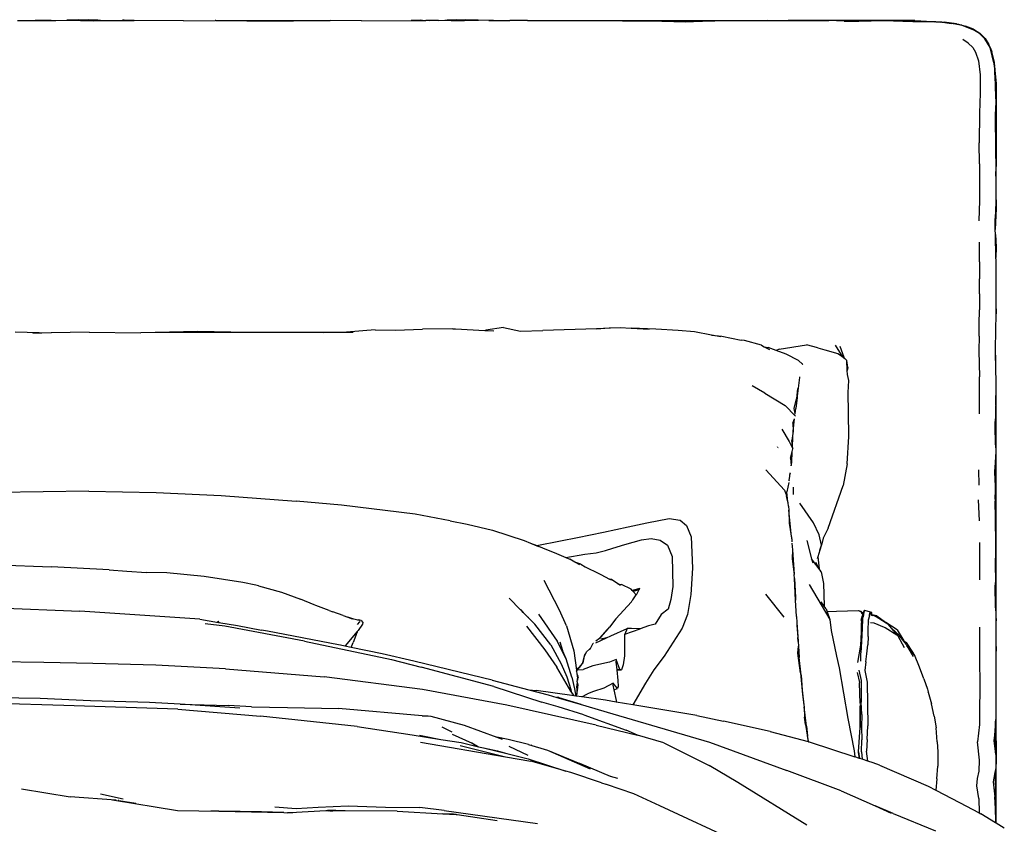
# Model space of a CAD drawing. Units: metres. Extents: x 4 to 14.9, y 7.6 to 10.7.
# Drawn here: x 10 to 10.6, y 8.2 to 8.7 of the extents above; entities that cross this region are included whole.
import ezdxf

# ---------------------------------------------------------------- set-up
doc = ezdxf.new("R2010")
doc.units = ezdxf.units.M
doc.layers.add('Edges', color=7, linetype='Continuous')

# ---------------------------------------------------------------- blocks, each defined once
blk = doc.blocks.new('Modern King Size Bed fr')
at = {"layer": 'Edges'}
for p, q in [((0.32312, 0.4446), (0.33465, 0.44459)), ((0.33465, 0.44459), (0.34832, 0.44468)), ((0.34526, 0.44459), (0.33465, 0.44459)), ((0.34526, 0.44459), (0.34832, 0.44468)), ((0.34832, 0.44468), (0.35512, 0.44489)), ((0.35512, 0.44489), (0.3557, 0.44488)), ((0.3634, 0.44516), (0.3557, 0.44488)), ((0.3557, 0.44488), (0.3728, 0.44456)), ((0.3634, 0.44516), (0.36968, 0.44522)), ((0.37567, 0.44481), (0.36968, 0.44522)), ((0.3728, 0.44456), (0.38142, 0.44468)), ((0.37567, 0.44481), (0.38142, 0.44468)), ((0.37738, 0.44469), (0.37567, 0.44481)), ((0.38142, 0.44468), (0.38705, 0.44476)), ((0.38705, 0.44476), (0.39196, 0.44499)), ((0.38705, 0.44476), (0.38968, 0.44479)), ((0.38968, 0.44479), (0.39944, 0.44473)), ((0.39297, 0.44498), (0.39196, 0.44499)), ((0.39944, 0.44473), (0.39297, 0.44498)), ((0.43183, 0.44453), (0.39944, 0.44473)), ((0.43183, 0.44453), (0.45243, 0.4446)), ((0.45301, 0.4446), (0.45243, 0.4446)), ((0.45301, 0.4446), (0.49009, 0.44469)), ((0.47315, 0.44452), (0.45301, 0.4446)), ((0.47315, 0.44452), (0.50369, 0.44454)), ((0.49009, 0.44469), (0.52696, 0.4446)), ((0.50369, 0.44454), (0.52696, 0.4446)), ((0.52696, 0.4446), (0.5277, 0.4446)), ((0.54829, 0.44453), (0.5277, 0.4446)), ((0.54829, 0.44453), (0.58065, 0.44473)), ((0.5871, 0.44498), (0.58065, 0.44473)), ((0.58065, 0.44473), (0.59038, 0.44479)), ((0.5871, 0.44498), (0.58811, 0.44499)), ((0.58811, 0.44499), (0.59301, 0.44476)), ((0.59301, 0.44476), (0.59038, 0.44479)), ((0.59863, 0.44468), (0.59301, 0.44476)), ((0.59863, 0.44468), (0.60437, 0.44481)), ((0.60721, 0.44456), (0.59863, 0.44468)), ((0.60437, 0.44481), (0.60266, 0.44469)), ((0.61034, 0.44522), (0.60437, 0.44481)), ((0.60721, 0.44456), (0.62428, 0.44488)), ((0.61034, 0.44522), (0.61661, 0.44516)), ((0.62428, 0.44488), (0.61661, 0.44516)), ((0.62428, 0.44488), (0.62486, 0.44489)), ((0.63164, 0.44468), (0.62486, 0.44489)), ((0.63164, 0.44468), (0.64527, 0.44459)), ((0.63469, 0.44459), (0.63164, 0.44468)), ((0.63469, 0.44459), (0.64527, 0.44459)), ((0.65678, 0.4446), (0.64527, 0.44459)), ((0.65678, 0.4446), (0.67403, 0.44471)), ((0.65678, 0.4446), (0.69098, 0.44459)), ((0.67403, 0.44471), (0.8274, 0.44476)), ((0.69098, 0.44459), (0.71892, 0.44454)), ((0.71892, 0.44454), (0.7403, 0.44438)), ((0.81394, 0.44466), (0.77932, 0.4445)), ((0.81394, 0.44466), (0.85397, 0.44463)), ((0.89002, 0.44466), (0.8274, 0.44476)), ((0.86412, 0.44434), (0.85397, 0.44463)), ((0.87371, 0.4443), (0.89002, 0.44466)), ((0.91028, 0.44467), (0.89002, 0.44466)), ((0.89002, 0.44466), (0.90233, 0.4442)), ((0.91028, 0.44467), (0.92952, 0.44369)), ((0.7403, 0.44438), (0.74464, 0.44428)), ((0.75802, 0.4444), (0.74464, 0.44428)), ((0.74464, 0.44428), (0.76054, 0.44393)), ((0.76127, 0.44413), (0.75536, 0.4442)), ((0.75802, 0.4444), (0.77726, 0.44444)), ((0.76054, 0.44393), (0.76553, 0.44408)), ((0.76127, 0.44413), (0.7613, 0.44413)), ((0.76553, 0.44408), (0.7613, 0.44413)), ((0.76553, 0.44408), (0.77726, 0.44444)), ((0.77726, 0.44444), (0.77932, 0.4445)), ((0.87371, 0.4443), (0.86412, 0.44434)), ((0.86412, 0.44434), (0.86919, 0.44419)), ((0.86919, 0.44419), (0.87371, 0.4443)), ((0.90233, 0.4442), (0.90841, 0.44424)), ((0.90233, 0.4442), (0.90892, 0.44395)), ((0.91665, 0.44407), (0.90841, 0.44424)), ((0.90892, 0.44395), (0.92301, 0.4438)), ((0.91665, 0.44407), (0.9177, 0.44411)), ((0.92398, 0.4439), (0.9177, 0.44411)), ((0.92701, 0.44368), (0.92301, 0.4438)), ((0.92398, 0.4439), (0.92701, 0.44368)), ((0.92792, 0.44365), (0.92701, 0.44368)), ((0.92792, 0.44365), (0.92843, 0.44357)), ((0.92843, 0.44357), (0.93103, 0.44338)), ((0.92843, 0.44357), (0.93398, 0.44272)), ((0.93754, 0.44248), (0.92952, 0.44369)), ((0.93784, 0.44233), (0.93103, 0.44338)), ((0.94109, 0.44154), (0.93398, 0.44272)), ((0.93754, 0.44248), (0.94109, 0.44154)), ((0.93905, 0.44203), (0.93782, 0.44231)), ((0.93784, 0.44233), (0.93905, 0.44203)), ((0.93905, 0.44203), (0.94109, 0.44154)), ((0.94109, 0.44154), (0.94833, 0.43887)), ((0.94109, 0.44154), (0.942, 0.44134)), ((0.942, 0.44134), (0.94344, 0.441)), ((0.94347, 0.44094), (0.94344, 0.441)), ((0.94665, 0.43968), (0.94347, 0.44094)), ((0.94859, 0.43899), (0.94347, 0.44094)), ((0.95266, 0.43618), (0.94833, 0.43887)), ((0.94857, 0.43888), (0.9491, 0.43855)), ((0.94859, 0.43899), (0.94862, 0.43892)), ((0.94862, 0.43892), (0.95289, 0.43635)), ((0.94528, 0.42993), (0.9416, 0.43226)), ((0.95607, 0.43274), (0.95266, 0.43618)), ((0.95304, 0.43619), (0.95289, 0.43635)), ((0.95626, 0.43298), (0.95304, 0.43619)), ((0.95947, 0.42707), (0.95607, 0.43274)), ((0.95626, 0.43298), (0.95859, 0.4291)), ((0.94528, 0.42993), (0.94813, 0.42708)), ((0.94813, 0.42708), (0.95007, 0.42387)), ((0.95859, 0.4291), (0.9587, 0.42894)), ((0.95859, 0.4291), (0.95873, 0.42896)), ((0.95873, 0.42896), (0.9588, 0.42891)), ((0.95914, 0.42789), (0.95873, 0.42896)), ((0.96062, 0.42435), (0.9588, 0.42891)), ((0.95914, 0.42789), (0.95947, 0.42707)), ((0.96062, 0.42435), (0.95947, 0.42707)), ((0.95947, 0.42707), (0.9606, 0.42433)), ((0.96207, 0.41694), (0.95947, 0.42707)), ((0.95007, 0.42387), (0.9519, 0.41831)), ((0.96189, 0.41923), (0.96062, 0.42435)), ((0.96198, 0.41855), (0.96189, 0.41923)), ((0.9519, 0.41831), (0.95309, 0.4091)), ((0.96198, 0.41855), (0.96229, 0.41725)), ((0.96251, 0.4145), (0.96198, 0.41855)), ((0.96207, 0.41694), (0.9626, 0.4109)), ((0.96229, 0.41725), (0.96251, 0.4145)), ((0.96262, 0.41371), (0.96251, 0.4145)), ((0.96262, 0.41371), (0.96272, 0.412)), ((0.95309, 0.4091), (0.95311, 0.39715)), ((0.96308, 0.40323), (0.9626, 0.4109)), ((0.96272, 0.412), (0.96341, 0.40342)), ((0.96309, 0.4056), (0.96272, 0.412)), ((0.96308, 0.40323), (0.96313, 0.4051)), ((0.96323, 0.39339), (0.96308, 0.40323)), ((0.96309, 0.4056), (0.96313, 0.4051)), ((0.96341, 0.40342), (0.96351, 0.3491)), ((0.95311, 0.39715), (0.95263, 0.38418)), ((0.96323, 0.39339), (0.9631, 0.38497)), ((0.95263, 0.38418), (0.95247, 0.36471)), ((0.96305, 0.38148), (0.96297, 0.37644)), ((0.96302, 0.37164), (0.96305, 0.38148)), ((0.96305, 0.38148), (0.9631, 0.38497)), ((0.9631, 0.38497), (0.96313, 0.377)), ((0.96297, 0.37644), (0.96302, 0.37164)), ((0.96313, 0.377), (0.96304, 0.36943)), ((0.96302, 0.37164), (0.96304, 0.36943)), ((0.96304, 0.36943), (0.96313, 0.35949)), ((0.95267, 0.35082), (0.95247, 0.36471)), ((0.96313, 0.35949), (0.96332, 0.34924)), ((0.95267, 0.35082), (0.95263, 0.32704)), ((0.96332, 0.34924), (0.9633, 0.34286)), ((0.9633, 0.34286), (0.96351, 0.3491)), ((0.9633, 0.34286), (0.96328, 0.33326)), ((0.96328, 0.33326), (0.96326, 0.3259)), ((0.96328, 0.33326), (0.96352, 0.32173)), ((0.95263, 0.32704), (0.95208, 0.31367)), ((0.96326, 0.3259), (0.96275, 0.31508)), ((0.96352, 0.32173), (0.96289, 0.30806)), ((0.96289, 0.30806), (0.96275, 0.31508)), ((0.96296, 0.30465), (0.96289, 0.30806)), ((0.96296, 0.30465), (0.96344, 0.2964)), ((0.96327, 0.28969), (0.96296, 0.30465)), ((0.95255, 0.28673), (0.95261, 0.29963)), ((0.96344, 0.2964), (0.96327, 0.28969)), ((0.95255, 0.28673), (0.95267, 0.27577)), ((0.96329, 0.28872), (0.96327, 0.28969)), ((0.96329, 0.28872), (0.96332, 0.25864)), ((0.95256, 0.26591), (0.95267, 0.27577)), ((0.95256, 0.26591), (0.95261, 0.25542)), ((0.96332, 0.25864), (0.96324, 0.25139)), ((0.96332, 0.25864), (0.96351, 0.25392)), ((0.95229, 0.24606), (0.95261, 0.25542)), ((0.96324, 0.25139), (0.96315, 0.24314)), ((0.96351, 0.25392), (0.96324, 0.25139)), ((0.95243, 0.23817), (0.95229, 0.24606)), ((0.32173, 0.24092), (0.3452, 0.24026)), ((0.3452, 0.24026), (0.33309, 0.24)), ((0.36997, 0.24077), (0.3452, 0.24026)), ((0.36997, 0.24077), (0.40396, 0.24041)), ((0.44107, 0.24119), (0.40396, 0.24041)), ((0.47349, 0.2405), (0.40396, 0.24041)), ((0.47349, 0.2405), (0.44107, 0.24119)), ((0.52363, 0.24057), (0.47349, 0.2405)), ((0.52363, 0.24057), (0.53839, 0.24076)), ((0.54286, 0.24059), (0.52363, 0.24057)), ((0.55715, 0.24227), (0.53839, 0.24076)), ((0.55715, 0.24227), (0.57042, 0.24218)), ((0.57042, 0.24218), (0.58811, 0.24275)), ((0.60799, 0.24307), (0.58811, 0.24275)), ((0.60799, 0.24307), (0.60981, 0.24295)), ((0.60981, 0.24295), (0.62901, 0.24195)), ((0.62901, 0.24195), (0.62957, 0.24202)), ((0.62901, 0.24195), (0.63487, 0.24165)), ((0.64109, 0.24379), (0.62957, 0.24202)), ((0.64109, 0.24379), (0.65227, 0.24138)), ((0.65227, 0.24138), (0.66682, 0.24197)), ((0.70202, 0.24305), (0.66682, 0.24197)), ((0.70202, 0.24305), (0.71021, 0.24364)), ((0.71119, 0.24333), (0.70202, 0.24305)), ((0.71021, 0.24364), (0.71754, 0.24396)), ((0.71754, 0.24396), (0.72466, 0.24351)), ((0.74087, 0.24282), (0.72466, 0.24351)), ((0.72466, 0.24351), (0.73644, 0.24277)), ((0.75544, 0.24184), (0.74087, 0.24282)), ((0.76621, 0.24091), (0.75544, 0.24184)), ((0.77715, 0.23888), (0.76621, 0.24091)), ((0.77715, 0.23888), (0.78401, 0.23829)), ((0.78343, 0.23772), (0.77715, 0.23888)), ((0.96315, 0.24314), (0.96274, 0.22845)), ((0.78401, 0.23829), (0.79675, 0.2356)), ((0.79882, 0.23527), (0.79675, 0.2356)), ((0.80988, 0.23225), (0.79882, 0.23527)), ((0.80988, 0.23225), (0.81177, 0.23121)), ((0.8215, 0.22957), (0.83945, 0.23243)), ((0.8468, 0.23054), (0.83945, 0.23243)), ((0.8623, 0.22593), (0.85838, 0.23228)), ((0.95243, 0.23817), (0.95207, 0.22861)), ((0.81177, 0.23121), (0.81436, 0.23079)), ((0.81177, 0.23121), (0.81509, 0.22939)), ((0.8195, 0.22881), (0.81436, 0.23079)), ((0.8215, 0.22957), (0.8195, 0.22881)), ((0.82601, 0.22631), (0.8195, 0.22881)), ((0.83409, 0.22221), (0.82601, 0.22631)), ((0.8468, 0.23054), (0.85139, 0.22932)), ((0.85139, 0.22932), (0.85997, 0.22688)), ((0.85997, 0.22688), (0.86158, 0.22569)), ((0.86131, 0.23161), (0.86377, 0.22435)), ((0.86158, 0.22569), (0.8623, 0.22593)), ((0.86158, 0.22569), (0.86456, 0.2235)), ((0.86377, 0.22435), (0.8623, 0.22593)), ((0.95207, 0.22861), (0.95263, 0.21165)), ((0.96274, 0.22845), (0.96275, 0.22841)), ((0.96275, 0.22841), (0.9631, 0.22367)), ((0.96275, 0.22841), (0.96314, 0.21573)), ((0.83409, 0.22221), (0.83675, 0.21992)), ((0.83693, 0.21997), (0.83675, 0.21992)), ((0.83675, 0.21992), (0.83689, 0.2198)), ((0.83689, 0.2198), (0.83693, 0.21997)), ((0.83689, 0.2198), (0.83702, 0.21968)), ((0.86456, 0.2235), (0.86377, 0.22435)), ((0.86578, 0.22228), (0.86456, 0.2235)), ((0.86634, 0.21763), (0.86578, 0.22228)), ((0.86611, 0.21566), (0.86578, 0.22228)), ((0.9631, 0.22367), (0.96314, 0.21573)), ((0.86634, 0.21763), (0.86611, 0.21566)), ((0.86624, 0.21311), (0.86611, 0.21566)), ((0.86719, 0.20909), (0.86624, 0.21311)), ((0.96314, 0.21573), (0.96333, 0.20938)), ((0.83479, 0.21125), (0.83329, 0.19893)), ((0.83483, 0.21161), (0.8348, 0.21155)), ((0.8348, 0.21155), (0.8348, 0.21134)), ((0.8666, 0.20129), (0.86719, 0.20909)), ((0.95254, 0.18734), (0.95263, 0.21165)), ((0.96333, 0.20938), (0.96324, 0.19934)), ((0.81224, 0.201), (0.80378, 0.2057)), ((0.81224, 0.201), (0.82545, 0.19287)), ((0.83347, 0.20387), (0.83292, 0.19728)), ((0.86686, 0.18812), (0.8666, 0.20129)), ((0.83127, 0.19096), (0.83292, 0.19718)), ((0.83319, 0.1981), (0.83235, 0.19077)), ((0.83292, 0.19728), (0.83319, 0.1981)), ((0.83292, 0.19728), (0.83292, 0.19718)), ((0.83329, 0.19893), (0.83319, 0.1981)), ((0.96324, 0.19934), (0.96312, 0.18615)), ((0.96345, 0.18618), (0.96324, 0.19934)), ((0.82545, 0.19287), (0.83208, 0.18608)), ((0.83201, 0.18762), (0.83127, 0.19096)), ((0.83196, 0.18717), (0.83201, 0.18762)), ((0.83201, 0.18762), (0.83235, 0.19077)), ((0.86712, 0.17247), (0.86686, 0.18812)), ((0.83038, 0.18137), (0.83161, 0.184)), ((0.83038, 0.18137), (0.83074, 0.17608)), ((0.83074, 0.17608), (0.83161, 0.184)), ((0.83161, 0.184), (0.83162, 0.18406)), ((0.83208, 0.18608), (0.83221, 0.18595)), ((0.96294, 0.1824), (0.9626, 0.17566)), ((0.96312, 0.18615), (0.96294, 0.1824)), ((0.96298, 0.16699), (0.96294, 0.1824)), ((0.96346, 0.05348), (0.96345, 0.18618)), ((0.82322, 0.17736), (0.82801, 0.16932)), ((0.83074, 0.17604), (0.82982, 0.16991)), ((0.83026, 0.16635), (0.83074, 0.17604)), ((0.83074, 0.17608), (0.83074, 0.17604)), ((0.9626, 0.17566), (0.96298, 0.16699)), ((0.82801, 0.16932), (0.83051, 0.16439)), ((0.83026, 0.16635), (0.82982, 0.16991)), ((0.86611, 0.15465), (0.86712, 0.17247)), ((0.82037, 0.16581), (0.82025, 0.16562)), ((0.82077, 0.16542), (0.82062, 0.16522)), ((0.82896, 0.15829), (0.83008, 0.16272)), ((0.82972, 0.15531), (0.83008, 0.16272)), ((0.83008, 0.16272), (0.83051, 0.16439)), ((0.83051, 0.16439), (0.83026, 0.16635)), ((0.96317, 0.16276), (0.96256, 0.15207)), ((0.96298, 0.16699), (0.96317, 0.16276)), ((0.82896, 0.15829), (0.82945, 0.15347)), ((0.82945, 0.15347), (0.82972, 0.15531)), ((0.86611, 0.15465), (0.86331, 0.14042)), ((0.81282, 0.15066), (0.82505, 0.13744)), ((0.82843, 0.14653), (0.82872, 0.14851)), ((0.82872, 0.14851), (0.82849, 0.14761)), ((0.82872, 0.14851), (0.82877, 0.14884)), ((0.82945, 0.15341), (0.82945, 0.15347)), ((0.95201, 0.15066), (0.95222, 0.14067)), ((0.96256, 0.15207), (0.96246, 0.15029)), ((0.96246, 0.15029), (0.9625, 0.14913)), ((0.96256, 0.15207), (0.9625, 0.14913)), ((0.9625, 0.14913), (0.96278, 0.13995)), ((0.82775, 0.14251), (0.82644, 0.13633)), ((0.82802, 0.14381), (0.82794, 0.14343)), ((0.82802, 0.14381), (0.82843, 0.14653)), ((0.82843, 0.14653), (0.82849, 0.14761)), ((0.36984, 0.13682), (0.30219, 0.13572)), ((0.36984, 0.13682), (0.41391, 0.13595)), ((0.41391, 0.13595), (0.45644, 0.13404)), ((0.82505, 0.13744), (0.82583, 0.13496)), ((0.82595, 0.13609), (0.82583, 0.13496)), ((0.82595, 0.13609), (0.82635, 0.13327)), ((0.82715, 0.1299), (0.82644, 0.13633)), ((0.83083, 0.13465), (0.83091, 0.13939)), ((0.85353, 0.11268), (0.86331, 0.14042)), ((0.96278, 0.13995), (0.96276, 0.13431)), ((0.45644, 0.13404), (0.50551, 0.13027)), ((0.53518, 0.12764), (0.50551, 0.13027)), ((0.82583, 0.13496), (0.82635, 0.13327)), ((0.82715, 0.1299), (0.82635, 0.13327)), ((0.82731, 0.1292), (0.82715, 0.1299)), ((0.82767, 0.12691), (0.82731, 0.1292)), ((0.84395, 0.11596), (0.83504, 0.129)), ((0.95251, 0.11734), (0.9519, 0.13115)), ((0.96276, 0.13431), (0.96272, 0.12657)), ((0.96304, 0.12848), (0.96276, 0.13431)), ((0.58327, 0.12165), (0.53518, 0.12764)), ((0.82767, 0.12691), (0.82777, 0.12425)), ((0.82956, 0.10694), (0.82777, 0.12425)), ((0.82777, 0.12425), (0.82805, 0.1158)), ((0.96272, 0.12657), (0.96278, 0.12259)), ((0.96304, 0.12848), (0.96278, 0.12259)), ((0.96278, 0.12259), (0.96316, 0.0981)), ((0.60631, 0.11731), (0.58327, 0.12165)), ((0.60631, 0.11731), (0.61728, 0.11515)), ((0.72276, 0.11349), (0.73494, 0.11606)), ((0.73494, 0.11606), (0.74964, 0.11891)), ((0.74964, 0.11891), (0.75677, 0.11773)), ((0.75677, 0.11773), (0.76096, 0.11433)), ((0.8476, 0.10827), (0.84395, 0.11596)), ((0.61728, 0.11515), (0.63403, 0.11119)), ((0.63403, 0.11119), (0.65459, 0.10456)), ((0.68949, 0.10649), (0.70648, 0.11002)), ((0.70648, 0.11002), (0.72276, 0.11349)), ((0.76096, 0.11433), (0.76404, 0.10697)), ((0.82805, 0.1158), (0.82971, 0.10477)), ((0.85353, 0.11268), (0.85041, 0.10599)), ((0.65459, 0.10456), (0.65892, 0.10271)), ((0.66298, 0.10113), (0.67846, 0.10427)), ((0.67846, 0.10427), (0.68949, 0.10649)), ((0.72052, 0.1019), (0.73143, 0.10485)), ((0.73143, 0.10485), (0.7378, 0.10572)), ((0.7378, 0.10572), (0.74355, 0.10477)), ((0.74355, 0.10477), (0.74844, 0.10143)), ((0.76404, 0.10697), (0.76481, 0.08642)), ((0.82956, 0.10694), (0.82971, 0.10477)), ((0.82971, 0.10477), (0.8298, 0.10358)), ((0.83962, 0.1044), (0.84275, 0.09257)), ((0.84931, 0.10146), (0.8476, 0.10827)), ((0.85041, 0.10599), (0.84931, 0.10146)), ((0.95259, 0.10325), (0.95251, 0.07885)), ((0.65892, 0.10271), (0.66413, 0.10049)), ((0.65892, 0.10271), (0.66298, 0.10113)), ((0.66298, 0.10113), (0.66659, 0.09973)), ((0.66659, 0.09973), (0.67582, 0.09604)), ((0.70176, 0.09648), (0.70785, 0.09786)), ((0.70785, 0.09786), (0.71262, 0.09944)), ((0.71262, 0.09944), (0.72052, 0.1019)), ((0.74844, 0.10143), (0.75159, 0.09401)), ((0.82985, 0.10286), (0.83016, 0.09842)), ((0.83016, 0.09842), (0.83006, 0.09242)), ((0.83016, 0.09842), (0.83128, 0.08236)), ((0.84815, 0.09814), (0.84687, 0.09387)), ((0.84919, 0.1016), (0.84815, 0.09814)), ((0.84815, 0.09814), (0.84931, 0.10146)), ((0.96316, 0.0981), (0.96282, 0.08798)), ((0.67582, 0.09604), (0.68193, 0.09348)), ((0.68193, 0.09348), (0.6944, 0.0956)), ((0.68193, 0.09348), (0.68463, 0.09235)), ((0.68791, 0.09044), (0.68463, 0.09235)), ((0.69174, 0.08912), (0.68791, 0.09044)), ((0.69107, 0.08861), (0.68791, 0.09044)), ((0.6944, 0.0956), (0.70176, 0.09648)), ((0.75159, 0.09401), (0.75187, 0.0745)), ((0.83006, 0.09242), (0.83128, 0.08236)), ((0.84832, 0.08502), (0.84275, 0.09257)), ((0.84275, 0.09257), (0.84349, 0.0898)), ((0.84687, 0.09387), (0.84647, 0.09253)), ((0.84687, 0.09387), (0.84773, 0.08605)), ((0.31002, 0.08865), (0.34537, 0.08736)), ((0.38317, 0.08539), (0.34537, 0.08736)), ((0.38317, 0.08539), (0.39463, 0.08448)), ((0.39463, 0.08448), (0.40763, 0.08357)), ((0.69174, 0.08912), (0.69463, 0.08738)), ((0.69463, 0.08738), (0.70352, 0.08283)), ((0.76481, 0.08642), (0.76381, 0.06913)), ((0.84773, 0.08605), (0.84542, 0.09007)), ((0.84832, 0.08502), (0.84773, 0.08605)), ((0.84899, 0.08411), (0.84832, 0.08502)), ((0.84899, 0.08411), (0.85056, 0.0763)), ((0.96282, 0.08798), (0.96308, 0.0791)), ((0.4208, 0.08343), (0.40763, 0.08357)), ((0.44522, 0.08094), (0.4208, 0.08343)), ((0.47054, 0.07697), (0.44522, 0.08094)), ((0.67784, 0.05888), (0.66784, 0.07827)), ((0.70352, 0.08283), (0.70486, 0.08223)), ((0.70486, 0.08223), (0.71053, 0.0793)), ((0.71058, 0.07929), (0.71053, 0.0793)), ((0.71191, 0.079), (0.71058, 0.07929)), ((0.71058, 0.07929), (0.71179, 0.07867)), ((0.71601, 0.07619), (0.71191, 0.079)), ((0.83148, 0.07959), (0.83128, 0.08236)), ((0.83148, 0.07959), (0.83212, 0.06724)), ((0.83227, 0.06546), (0.83148, 0.07959)), ((0.96308, 0.0791), (0.96283, 0.07538)), ((0.47915, 0.07534), (0.47054, 0.07697)), ((0.48077, 0.07491), (0.47915, 0.07534)), ((0.48077, 0.07491), (0.49592, 0.0707)), ((0.71601, 0.07619), (0.71841, 0.0757)), ((0.71774, 0.075), (0.71601, 0.07619)), ((0.72468, 0.07258), (0.71841, 0.0757)), ((0.72543, 0.07176), (0.72468, 0.07258)), ((0.73034, 0.07319), (0.72543, 0.07176)), ((0.72587, 0.07128), (0.72543, 0.07176)), ((0.72816, 0.07177), (0.72587, 0.07128)), ((0.72609, 0.07104), (0.72587, 0.07128)), ((0.72816, 0.07177), (0.72609, 0.07104)), ((0.72806, 0.06886), (0.72609, 0.07104)), ((0.72995, 0.0724), (0.72816, 0.07177)), ((0.72846, 0.06941), (0.72995, 0.0724)), ((0.72995, 0.0724), (0.73034, 0.07319)), ((0.75187, 0.0745), (0.75071, 0.06595)), ((0.84125, 0.07572), (0.85461, 0.05276)), ((0.85056, 0.0763), (0.8509, 0.06184)), ((0.96283, 0.07538), (0.96254, 0.07118)), ((0.96254, 0.07118), (0.96302, 0.06055)), ((0.96302, 0.06055), (0.96283, 0.07538)), ((0.49592, 0.0707), (0.50843, 0.06603)), ((0.51724, 0.0624), (0.50843, 0.06603)), ((0.65231, 0.0592), (0.64496, 0.06672)), ((0.71456, 0.05316), (0.72484, 0.06448)), ((0.72484, 0.06448), (0.72534, 0.06522)), ((0.72534, 0.06522), (0.72568, 0.06562)), ((0.72568, 0.06562), (0.72806, 0.06886)), ((0.72806, 0.06886), (0.72846, 0.06941)), ((0.75071, 0.06595), (0.7488, 0.05952)), ((0.76381, 0.06913), (0.76155, 0.05601)), ((0.81251, 0.06935), (0.82451, 0.0544)), ((0.83212, 0.06724), (0.83227, 0.06546)), ((0.83287, 0.05469), (0.83227, 0.06546)), ((0.29537, 0.06105), (0.36393, 0.05832)), ((0.44248, 0.05296), (0.36393, 0.05832)), ((0.51839, 0.06204), (0.51724, 0.0624)), ((0.52707, 0.05873), (0.51839, 0.06204)), ((0.52707, 0.05873), (0.52944, 0.05776)), ((0.65263, 0.05924), (0.65231, 0.0592)), ((0.65256, 0.05894), (0.65231, 0.0592)), ((0.6529, 0.05898), (0.65256, 0.05894)), ((0.65305, 0.05844), (0.65256, 0.05894)), ((0.65305, 0.05844), (0.65343, 0.05848)), ((0.65411, 0.05736), (0.65305, 0.05844)), ((0.68238, 0.04871), (0.67784, 0.05888)), ((0.7488, 0.05952), (0.74423, 0.05599)), ((0.85095, 0.06153), (0.849, 0.06432)), ((0.8509, 0.06184), (0.85095, 0.06153)), ((0.85219, 0.05977), (0.85095, 0.06153)), ((0.85219, 0.05977), (0.85288, 0.05776)), ((0.85902, 0.05798), (0.85288, 0.05776)), ((0.85902, 0.05798), (0.85907, 0.05799)), ((0.87333, 0.05848), (0.85907, 0.05799)), ((0.87395, 0.05852), (0.87333, 0.05848)), ((0.87479, 0.05804), (0.87333, 0.05848)), ((0.87395, 0.05852), (0.87479, 0.05804)), ((0.87509, 0.05795), (0.87479, 0.05804)), ((0.87733, 0.05892), (0.87615, 0.05698)), ((0.87733, 0.05892), (0.87691, 0.05768)), ((0.87733, 0.05892), (0.88109, 0.05778)), ((0.96302, 0.06055), (0.96322, 0.05603)), ((0.44248, 0.05296), (0.45476, 0.05093)), ((0.45476, 0.05093), (0.45423, 0.0517)), ((0.45423, 0.0517), (0.45493, 0.0509)), ((0.53618, 0.05547), (0.52944, 0.05776)), ((0.53618, 0.05547), (0.53938, 0.05432)), ((0.54314, 0.05309), (0.53938, 0.05432)), ((0.53938, 0.05432), (0.54204, 0.05335)), ((0.5458, 0.05245), (0.54314, 0.05309)), ((0.5458, 0.05245), (0.54632, 0.05254)), ((0.54671, 0.05223), (0.5458, 0.05245)), ((0.54808, 0.05217), (0.54632, 0.05254)), ((0.54701, 0.05212), (0.54671, 0.05223)), ((0.54717, 0.05139), (0.54734, 0.0516)), ((0.54808, 0.05217), (0.54912, 0.05079)), ((0.65444, 0.05741), (0.65411, 0.05736)), ((0.65728, 0.05411), (0.65411, 0.05736)), ((0.65757, 0.05411), (0.65728, 0.05411)), ((0.6574, 0.05398), (0.65728, 0.05411)), ((0.6577, 0.05397), (0.6574, 0.05398)), ((0.65745, 0.05393), (0.6574, 0.05398)), ((0.65745, 0.05393), (0.65775, 0.05392)), ((0.66162, 0.04967), (0.65745, 0.05393)), ((0.66409, 0.05636), (0.67629, 0.03868)), ((0.71456, 0.05316), (0.71043, 0.04782)), ((0.74423, 0.05599), (0.74035, 0.04982)), ((0.76155, 0.05601), (0.758, 0.04708)), ((0.83287, 0.05469), (0.83311, 0.05096)), ((0.85288, 0.05776), (0.85461, 0.05276)), ((0.85461, 0.05276), (0.85544, 0.04553)), ((0.87508, 0.05237), (0.87609, 0.0554)), ((0.87508, 0.05237), (0.87529, 0.05094)), ((0.87509, 0.05795), (0.87512, 0.05785)), ((0.87509, 0.05787), (0.87512, 0.05785)), ((0.87512, 0.05785), (0.87567, 0.05657)), ((0.87521, 0.05778), (0.87512, 0.05785)), ((0.87615, 0.05698), (0.87521, 0.05778)), ((0.87521, 0.05778), (0.87597, 0.05668)), ((0.87606, 0.05316), (0.87529, 0.05094)), ((0.87606, 0.05316), (0.8758, 0.04687)), ((0.87615, 0.05698), (0.87597, 0.05668)), ((0.87597, 0.05668), (0.87609, 0.0554)), ((0.87606, 0.05316), (0.87655, 0.05448)), ((0.87691, 0.05768), (0.87655, 0.05448)), ((0.87997, 0.05137), (0.87998, 0.05242)), ((0.87998, 0.05242), (0.87999, 0.05254)), ((0.87999, 0.05254), (0.88025, 0.05327)), ((0.88025, 0.05327), (0.88053, 0.05489)), ((0.88053, 0.05489), (0.88067, 0.05574)), ((0.88091, 0.05495), (0.88053, 0.05489)), ((0.88067, 0.05574), (0.88087, 0.05693)), ((0.88167, 0.05596), (0.88067, 0.05574)), ((0.88109, 0.05778), (0.88087, 0.05693)), ((0.88108, 0.05675), (0.88109, 0.05754)), ((0.88108, 0.05675), (0.88216, 0.05731)), ((0.88109, 0.05754), (0.88109, 0.05778)), ((0.88216, 0.05731), (0.88109, 0.05754)), ((0.88167, 0.05596), (0.88236, 0.05576)), ((0.88236, 0.05576), (0.88216, 0.05731)), ((0.88232, 0.05536), (0.88222, 0.05532)), ((0.88236, 0.05576), (0.88299, 0.05556)), ((0.88242, 0.05529), (0.88241, 0.05536)), ((0.88326, 0.05565), (0.88299, 0.05556)), ((0.88299, 0.05556), (0.88343, 0.05543)), ((0.88546, 0.05529), (0.88326, 0.05565)), ((0.88343, 0.05543), (0.88433, 0.05502)), ((0.89162, 0.05048), (0.88433, 0.05502)), ((0.88546, 0.05529), (0.89107, 0.05108)), ((0.96322, 0.05603), (0.96325, 0.05015)), ((0.96346, 0.05348), (0.96325, 0.05015)), ((0.45872, 0.04855), (0.44602, 0.05)), ((0.45476, 0.05093), (0.45493, 0.0509)), ((0.45493, 0.0509), (0.467, 0.04891)), ((0.51105, 0.03875), (0.45872, 0.04855)), ((0.467, 0.04891), (0.48276, 0.04592)), ((0.48664, 0.04514), (0.48276, 0.04592)), ((0.53313, 0.03625), (0.48664, 0.04514)), ((0.54539, 0.04488), (0.54599, 0.0456)), ((0.54562, 0.0495), (0.54717, 0.05139)), ((0.54881, 0.04984), (0.54599, 0.0456)), ((0.54667, 0.0513), (0.54717, 0.05139)), ((0.54912, 0.05079), (0.54881, 0.04984)), ((0.65611, 0.04836), (0.66829, 0.03289)), ((0.67211, 0.03622), (0.66162, 0.04967)), ((0.68238, 0.04871), (0.6871, 0.03237)), ((0.709, 0.04623), (0.70394, 0.04052)), ((0.70487, 0.04117), (0.70983, 0.04704)), ((0.709, 0.04623), (0.71043, 0.04782)), ((0.70983, 0.04704), (0.71043, 0.04782)), ((0.71148, 0.04208), (0.72196, 0.04687)), ((0.72196, 0.04687), (0.72043, 0.04324)), ((0.72043, 0.04324), (0.73063, 0.04661)), ((0.72483, 0.04701), (0.72196, 0.04687)), ((0.73063, 0.04661), (0.72483, 0.04701)), ((0.73602, 0.04879), (0.73063, 0.04661)), ((0.74035, 0.04982), (0.73602, 0.04879)), ((0.758, 0.04708), (0.74636, 0.02875)), ((0.83311, 0.05096), (0.83314, 0.04913)), ((0.83311, 0.05096), (0.83395, 0.03834)), ((0.83314, 0.04913), (0.8337, 0.04101)), ((0.85544, 0.04553), (0.85901, 0.02882)), ((0.87531, 0.05089), (0.87529, 0.05094)), ((0.8753, 0.05081), (0.87531, 0.05086)), ((0.8753, 0.05081), (0.87532, 0.05073)), ((0.87531, 0.05089), (0.87531, 0.05086)), ((0.87536, 0.0448), (0.87532, 0.05073)), ((0.8758, 0.04687), (0.87549, 0.03841)), ((0.87964, 0.04165), (0.87982, 0.04655)), ((0.87982, 0.04655), (0.87997, 0.05137)), ((0.87997, 0.05137), (0.88002, 0.05109)), ((0.88121, 0.05094), (0.88349, 0.05067)), ((0.88349, 0.05067), (0.8903, 0.04785)), ((0.8903, 0.04785), (0.89087, 0.04758)), ((0.89087, 0.04758), (0.89842, 0.04273)), ((0.89137, 0.05076), (0.89098, 0.051)), ((0.89137, 0.05076), (0.89107, 0.05108)), ((0.89866, 0.0461), (0.89137, 0.05076)), ((0.89162, 0.05048), (0.89137, 0.05076)), ((0.89269, 0.04982), (0.89162, 0.05048)), ((0.89269, 0.04982), (0.89373, 0.04853)), ((0.89901, 0.04348), (0.89373, 0.04853)), ((0.89373, 0.04853), (0.89842, 0.04273)), ((0.89866, 0.0461), (0.90319, 0.0389)), ((0.9527, 0.04784), (0.95261, 0.03061)), ((0.96325, 0.05015), (0.96329, 0.03779)), ((0.51105, 0.03875), (0.56791, 0.02667)), ((0.54539, 0.04488), (0.53755, 0.03559)), ((0.54456, 0.04237), (0.54283, 0.03773)), ((0.54504, 0.04389), (0.54456, 0.04237)), ((0.54531, 0.04458), (0.54504, 0.04389)), ((0.54539, 0.04488), (0.54531, 0.04458)), ((0.68223, 0.02706), (0.67629, 0.03868)), ((0.70147, 0.03755), (0.70849, 0.04073)), ((0.70148, 0.03882), (0.70394, 0.04052)), ((0.70394, 0.04052), (0.70487, 0.04117)), ((0.70849, 0.04073), (0.70474, 0.04006)), ((0.70849, 0.04073), (0.71148, 0.04208)), ((0.72043, 0.04324), (0.72035, 0.04304)), ((0.72035, 0.04304), (0.72036, 0.02898)), ((0.83395, 0.03834), (0.8337, 0.04101)), ((0.87501, 0.03608), (0.87536, 0.0448)), ((0.87964, 0.04165), (0.87942, 0.03617)), ((0.89842, 0.04273), (0.89922, 0.04222)), ((0.89901, 0.04348), (0.90119, 0.04074)), ((0.89922, 0.04222), (0.90322, 0.03445)), ((0.90119, 0.04074), (0.90467, 0.03637)), ((0.90119, 0.04074), (0.90319, 0.0389)), ((0.90319, 0.0389), (0.90451, 0.0377)), ((0.53459, 0.03594), (0.53313, 0.03625)), ((0.53736, 0.03537), (0.53459, 0.03594)), ((0.53755, 0.03559), (0.53736, 0.03537)), ((0.54141, 0.03454), (0.53736, 0.03537)), ((0.54141, 0.03454), (0.54283, 0.03773)), ((0.56181, 0.03032), (0.54141, 0.03454)), ((0.66829, 0.03289), (0.67604, 0.02172)), ((0.67211, 0.03622), (0.67897, 0.02384)), ((0.67801, 0.03811), (0.67968, 0.03262)), ((0.68223, 0.02706), (0.67968, 0.03262)), ((0.6871, 0.03237), (0.68885, 0.01972)), ((0.69547, 0.03175), (0.69752, 0.03342)), ((0.69836, 0.03432), (0.69752, 0.03342)), ((0.69752, 0.03342), (0.69815, 0.03392)), ((0.69815, 0.03392), (0.69836, 0.03432)), ((0.69836, 0.03432), (0.69991, 0.03724)), ((0.69991, 0.03724), (0.69994, 0.03729)), ((0.83375, 0.03085), (0.83415, 0.03535)), ((0.83395, 0.03834), (0.83415, 0.03535)), ((0.83415, 0.03535), (0.83464, 0.02791)), ((0.87301, 0.02469), (0.875, 0.03602)), ((0.87549, 0.03841), (0.87499, 0.03112)), ((0.87501, 0.03608), (0.875, 0.03604)), ((0.87886, 0.03028), (0.87942, 0.03617)), ((0.90451, 0.0377), (0.90913, 0.03082)), ((0.90467, 0.03637), (0.90512, 0.03561)), ((0.90512, 0.03561), (0.90926, 0.02868)), ((0.90913, 0.03082), (0.90512, 0.03561)), ((0.96329, 0.03779), (0.96352, 0.03308)), ((0.96329, 0.03779), (0.96331, 0.03378)), ((0.96331, 0.03378), (0.96331, 0.0309)), ((0.96352, 0.03308), (0.96331, 0.0309)), ((0.34029, 0.02468), (0.25625, 0.02582)), ((0.58251, 0.02549), (0.56181, 0.03032)), ((0.56791, 0.02667), (0.58735, 0.02156)), ((0.68596, 0.01515), (0.68223, 0.02706)), ((0.69422, 0.02984), (0.69303, 0.02442)), ((0.69312, 0.02453), (0.69431, 0.02994)), ((0.69322, 0.02458), (0.69425, 0.02909)), ((0.69431, 0.02994), (0.69422, 0.02984)), ((0.69425, 0.02909), (0.69496, 0.03064)), ((0.69496, 0.03064), (0.69431, 0.02994)), ((0.69496, 0.03064), (0.69547, 0.03175)), ((0.71491, 0.02665), (0.71061, 0.02488)), ((0.71491, 0.02665), (0.71464, 0.02492)), ((0.71716, 0.0202), (0.71491, 0.02665)), ((0.72036, 0.02898), (0.71951, 0.02308)), ((0.74636, 0.02875), (0.7395, 0.01995)), ((0.83551, 0.01795), (0.83375, 0.03085)), ((0.83593, 0.0164), (0.83464, 0.02791)), ((0.85901, 0.02882), (0.86079, 0.02115)), ((0.87494, 0.02567), (0.87499, 0.03112)), ((0.87828, 0.02503), (0.87886, 0.03028)), ((0.91009, 0.02966), (0.90913, 0.03082)), ((0.91327, 0.02174), (0.91009, 0.02966)), ((0.95261, 0.03061), (0.95277, 0.00622)), ((0.96331, 0.0309), (0.96333, 0.0139)), ((0.37244, 0.02394), (0.34029, 0.02468)), ((0.41377, 0.02287), (0.37244, 0.02394)), ((0.4592, 0.02061), (0.41377, 0.02287)), ((0.4592, 0.02061), (0.5238, 0.01528)), ((0.62741, 0.01459), (0.58251, 0.02549)), ((0.63486, 0.0089), (0.58735, 0.02156)), ((0.68524, 0.00601), (0.67604, 0.02172)), ((0.67897, 0.02384), (0.68264, 0.01538)), ((0.69003, 0.02092), (0.68885, 0.01972)), ((0.68885, 0.01972), (0.68887, 0.01956)), ((0.68887, 0.01956), (0.69003, 0.02092)), ((0.68887, 0.01956), (0.68898, 0.01875)), ((0.68898, 0.01875), (0.68963, 0.01989)), ((0.68963, 0.01989), (0.69176, 0.02266)), ((0.68963, 0.01989), (0.69332, 0.02021)), ((0.69003, 0.02092), (0.6904, 0.02129)), ((0.69176, 0.02266), (0.6904, 0.02129)), ((0.6904, 0.02129), (0.69048, 0.02144)), ((0.69176, 0.02266), (0.69299, 0.02427)), ((0.69299, 0.02427), (0.69322, 0.02458)), ((0.69303, 0.02442), (0.69299, 0.02427)), ((0.69303, 0.02442), (0.69312, 0.02453)), ((0.6996, 0.02255), (0.69332, 0.02021)), ((0.71061, 0.02488), (0.6996, 0.02255)), ((0.71464, 0.02492), (0.7152, 0.02012)), ((0.7152, 0.02012), (0.71716, 0.0202)), ((0.7152, 0.02012), (0.71521, 0.02)), ((0.71521, 0.02), (0.7184, 0.01987)), ((0.71521, 0.02), (0.71603, 0.01302)), ((0.7184, 0.01987), (0.71716, 0.0202)), ((0.71951, 0.02308), (0.7184, 0.01987)), ((0.7395, 0.01995), (0.73404, 0.01108)), ((0.86079, 0.02115), (0.86652, -0.01204)), ((0.87301, 0.02466), (0.87301, 0.02469)), ((0.87364, 0.01966), (0.87514, 0.01282)), ((0.87828, 0.02503), (0.87753, 0.01939)), ((0.87753, 0.01939), (0.87904, 0.01192)), ((0.91627, 0.01403), (0.91327, 0.02174)), ((0.58823, 0.00707), (0.5238, 0.01528)), ((0.6337, 0.01309), (0.62741, 0.01459)), ((0.6337, 0.01309), (0.65763, 0.00687)), ((0.68264, 0.01538), (0.68511, 0.00702)), ((0.68596, 0.01515), (0.68758, 0.00754)), ((0.68898, 0.01875), (0.68915, 0.01752)), ((0.68925, 0.01731), (0.68915, 0.01752)), ((0.68915, 0.01752), (0.68957, 0.01452)), ((0.68924, 0.01727), (0.68925, 0.01731)), ((0.68933, 0.01716), (0.68924, 0.01727)), ((0.6893, 0.01266), (0.68947, 0.01313)), ((0.69027, 0.01521), (0.68933, 0.01716)), ((0.68955, 0.01425), (0.68947, 0.01313)), ((0.68947, 0.01313), (0.68967, 0.01364)), ((0.68957, 0.01452), (0.68955, 0.01425)), ((0.68967, 0.01364), (0.68955, 0.01425)), ((0.68967, 0.01364), (0.69027, 0.01521)), ((0.71603, 0.01302), (0.7162, 0.00892)), ((0.83551, 0.01795), (0.83675, 0.00367)), ((0.83593, 0.0164), (0.83663, 0.00652)), ((0.87264, 0.01815), (0.87413, 0.01169)), ((0.91627, 0.01403), (0.91857, 0.00722)), ((0.96333, 0.0139), (0.96337, 0.01355)), ((0.96337, 0.01355), (0.96335, -0.00026)), ((0.64334, -0.00323), (0.58823, 0.00707)), ((0.63486, 0.0089), (0.66618, -0.00123)), ((0.65763, 0.00687), (0.6625, 0.00632)), ((0.65763, 0.00687), (0.67032, 0.00356)), ((0.68511, 0.00702), (0.68544, 0.00569)), ((0.68524, 0.00601), (0.68511, 0.00702)), ((0.68758, 0.00754), (0.68848, 0.00268)), ((0.68918, 0.00865), (0.68909, 0.00393)), ((0.6894, 0.01197), (0.68918, 0.00876)), ((0.68918, 0.00876), (0.68941, 0.00978)), ((0.68918, 0.00865), (0.68918, 0.00876)), ((0.68937, 0.00747), (0.68918, 0.00865)), ((0.68944, 0.01202), (0.6893, 0.01266)), ((0.68933, 0.00514), (0.68937, 0.00747)), ((0.68933, 0.00514), (0.68951, 0.00647)), ((0.68937, 0.00747), (0.68941, 0.00978)), ((0.68951, 0.00647), (0.68937, 0.00747)), ((0.68944, 0.01202), (0.6894, 0.01197)), ((0.68941, 0.00978), (0.68946, 0.01193)), ((0.68941, 0.00978), (0.68949, 0.01018)), ((0.68946, 0.01193), (0.68944, 0.01202)), ((0.68949, 0.01018), (0.68946, 0.01193)), ((0.68968, 0.01103), (0.68946, 0.01193)), ((0.68949, 0.01018), (0.68968, 0.01103)), ((0.68951, 0.00647), (0.68962, 0.00728)), ((0.68953, 0.00779), (0.68952, 0.0084)), ((0.68953, 0.00779), (0.68962, 0.00728)), ((0.68962, 0.00728), (0.68997, 0.00978)), ((0.68997, 0.00978), (0.68968, 0.01103)), ((0.70677, 0.00789), (0.70005, 0.00565)), ((0.71297, 0.01112), (0.70677, 0.00789)), ((0.71297, 0.01112), (0.71278, 0.00976)), ((0.71278, 0.00976), (0.71338, 0.0069)), ((0.71565, 0.00764), (0.71297, 0.01112)), ((0.71338, 0.0069), (0.71565, 0.00764)), ((0.71338, 0.0069), (0.71484, -0.00015)), ((0.7162, 0.00892), (0.71565, 0.00764)), ((0.73404, 0.01108), (0.72583, -0.00299)), ((0.83663, 0.00652), (0.83773, -0.00295)), ((0.87414, 0.01161), (0.87413, 0.01169)), ((0.87415, 0.01156), (0.87414, 0.01161)), ((0.87415, 0.01151), (0.87415, 0.01156)), ((0.87453, -0.00212), (0.87416, 0.01141)), ((0.87514, 0.01282), (0.87527, -0.00128)), ((0.87904, 0.01192), (0.87945, -0.01675)), ((0.91857, 0.00722), (0.91906, 0.00542)), ((0.33805, 0.00122), (0.26515, 0.0022)), ((0.37085, -0.00039), (0.33805, 0.00122)), ((0.68587, 0.00305), (0.6625, 0.00632)), ((0.67032, 0.00356), (0.67609, 0.00188)), ((0.67736, 0.00172), (0.67609, 0.00188)), ((0.67609, 0.00188), (0.69126, -0.00253)), ((0.67736, 0.00172), (0.6917, -0.00261)), ((0.68544, 0.00569), (0.68524, 0.00601)), ((0.68732, 0.00284), (0.68544, 0.00569)), ((0.68732, 0.00284), (0.68587, 0.00305)), ((0.68848, 0.00268), (0.68732, 0.00284)), ((0.68868, 0.00265), (0.68848, 0.00268)), ((0.68867, 0.00362), (0.68863, 0.00406)), ((0.68867, 0.00362), (0.68863, 0.00319)), ((0.68868, 0.00265), (0.68863, 0.00319)), ((0.68869, 0.00393), (0.68867, 0.00362)), ((0.68874, 0.00275), (0.68867, 0.00362)), ((0.68871, 0.00265), (0.68868, 0.00265)), ((0.68871, 0.00265), (0.68874, 0.00275)), ((0.69235, 0.00214), (0.68871, 0.00265)), ((0.68874, 0.00275), (0.68888, 0.00322)), ((0.68881, 0.00371), (0.68888, 0.00322)), ((0.68888, 0.00322), (0.68909, 0.00393)), ((0.68909, 0.00393), (0.68922, 0.0044)), ((0.68922, 0.0044), (0.68933, 0.00514)), ((0.69235, 0.00214), (0.69614, 0.0041)), ((0.70799, -0.00005), (0.69235, 0.00214)), ((0.70005, 0.00565), (0.69614, 0.0041)), ((0.83675, 0.00367), (0.83773, -0.00295)), ((0.91911, 0.00525), (0.91906, 0.00542)), ((0.91911, 0.00525), (0.92122, -0.00226)), ((0.95277, 0.00622), (0.9525, -0.00502)), ((0.3534, -0.00336), (0.30409, -0.00207)), ((0.42813, -0.00592), (0.3534, -0.00336)), ((0.40951, -0.00138), (0.37085, -0.00039)), ((0.4295, -0.00266), (0.40951, -0.00138)), ((0.42813, -0.00592), (0.48218, -0.01033)), ((0.4295, -0.00266), (0.46122, -0.00342)), ((0.46873, -0.00518), (0.4295, -0.00266)), ((0.47621, -0.00435), (0.46122, -0.00342)), ((0.47621, -0.00435), (0.49974, -0.00467)), ((0.49974, -0.00467), (0.53318, -0.00538)), ((0.58791, -0.01009), (0.53318, -0.00538)), ((0.70181, -0.01633), (0.64334, -0.00323)), ((0.67684, -0.00429), (0.66618, -0.00123)), ((0.69368, -0.0095), (0.67684, -0.00429)), ((0.69126, -0.00253), (0.71278, -0.0088)), ((0.71491, -0.00119), (0.70799, -0.00005)), ((0.71484, -0.00015), (0.71491, -0.00119)), ((0.72583, -0.00299), (0.71491, -0.00119)), ((0.7676, -0.00988), (0.72583, -0.00299)), ((0.83773, -0.00295), (0.8379, -0.0044)), ((0.8379, -0.0044), (0.83804, -0.01114)), ((0.83938, -0.01691), (0.8379, -0.0044)), ((0.87445, -0.00991), (0.87454, -0.00384)), ((0.87454, -0.00384), (0.87448, -0.01787)), ((0.87451, -0.00273), (0.87454, -0.00384)), ((0.87567, -0.00934), (0.87527, -0.00128)), ((0.92296, -0.01045), (0.92122, -0.00226)), ((0.9525, -0.00502), (0.95249, -0.01589)), ((0.96335, -0.00026), (0.96336, -0.01104)), ((0.54537, -0.01708), (0.48218, -0.01033)), ((0.58791, -0.01009), (0.5935, -0.01048)), ((0.59178, -0.01042), (0.58791, -0.01009)), ((0.5935, -0.01048), (0.61536, -0.0164)), ((0.69368, -0.0095), (0.72131, -0.01952)), ((0.71278, -0.0088), (0.77591, -0.02732)), ((0.7676, -0.00988), (0.78512, -0.01367)), ((0.83871, -0.01592), (0.83804, -0.01114)), ((0.86652, -0.01204), (0.87057, -0.03319)), ((0.87448, -0.01787), (0.87445, -0.00991)), ((0.87567, -0.00934), (0.87547, -0.01763)), ((0.92296, -0.01045), (0.92416, -0.01804)), ((0.96336, -0.01104), (0.96315, -0.01359)), ((0.96336, -0.01104), (0.96346, -0.04179)), ((0.54537, -0.01708), (0.58131, -0.02268)), ((0.60085, -0.01746), (0.60742, -0.02062)), ((0.61536, -0.0164), (0.63672, -0.02426)), ((0.70181, -0.01633), (0.72877, -0.0228)), ((0.81556, -0.02037), (0.78512, -0.01367)), ((0.83871, -0.01592), (0.84041, -0.02702)), ((0.83938, -0.01691), (0.8401, -0.0233)), ((0.87351, -0.03367), (0.87448, -0.01787)), ((0.87547, -0.01763), (0.87555, -0.0259)), ((0.87915, -0.0257), (0.87945, -0.01675)), ((0.92489, -0.02726), (0.92416, -0.01804)), ((0.95249, -0.01589), (0.95128, -0.02722)), ((0.96315, -0.01359), (0.96235, -0.02283)), ((0.96321, -0.02854), (0.96315, -0.01359)), ((0.58131, -0.02268), (0.60011, -0.0256)), ((0.58627, -0.02284), (0.58847, -0.02327)), ((0.58847, -0.02327), (0.60011, -0.0256)), ((0.60011, -0.0256), (0.61341, -0.02767)), ((0.60748, -0.02218), (0.62068, -0.02818)), ((0.64419, -0.02567), (0.63672, -0.02426)), ((0.63672, -0.02426), (0.64025, -0.02556)), ((0.65751, -0.02903), (0.64419, -0.02567)), ((0.72877, -0.0228), (0.72131, -0.01952)), ((0.74614, -0.02789), (0.72877, -0.0228)), ((0.81556, -0.02037), (0.84041, -0.02702)), ((0.84072, -0.02711), (0.8401, -0.0233)), ((0.87915, -0.0257), (0.87875, -0.03323)), ((0.96235, -0.02283), (0.96204, -0.02643)), ((0.96235, -0.02283), (0.96292, -0.02988)), ((0.58688, -0.02743), (0.64236, -0.03704)), ((0.61279, -0.02962), (0.64236, -0.03704)), ((0.61341, -0.02767), (0.62313, -0.03002)), ((0.62313, -0.03002), (0.62068, -0.02818)), ((0.62068, -0.02818), (0.62134, -0.02848)), ((0.62488, -0.03045), (0.62134, -0.02848)), ((0.62313, -0.03002), (0.62488, -0.03045)), ((0.62488, -0.03045), (0.62802, -0.03121)), ((0.62802, -0.03121), (0.63716, -0.03304)), ((0.62802, -0.03121), (0.64332, -0.03491)), ((0.65728, -0.03622), (0.64492, -0.03036)), ((0.65751, -0.02903), (0.66998, -0.03275)), ((0.65916, -0.02915), (0.65955, -0.0293)), ((0.74614, -0.02789), (0.77562, -0.04272)), ((0.77591, -0.02732), (0.82662, -0.0459)), ((0.84041, -0.02702), (0.84072, -0.02711)), ((0.84072, -0.02711), (0.84124, -0.02725)), ((0.84124, -0.02725), (0.871, -0.03703)), ((0.87542, -0.0337), (0.87555, -0.0259)), ((0.92489, -0.02726), (0.92526, -0.03383)), ((0.95267, -0.03925), (0.95128, -0.02722)), ((0.96204, -0.02643), (0.96309, -0.03522)), ((0.96292, -0.02988), (0.96315, -0.03451)), ((0.96315, -0.03451), (0.96321, -0.02854)), ((0.63716, -0.03304), (0.64332, -0.03491)), ((0.64236, -0.03704), (0.65896, -0.03992)), ((0.64332, -0.03491), (0.65724, -0.03828)), ((0.65724, -0.03828), (0.68183, -0.04629)), ((0.66998, -0.03275), (0.69118, -0.04128)), ((0.66998, -0.03275), (0.69796, -0.04492)), ((0.87057, -0.03319), (0.871, -0.03703)), ((0.87414, -0.03806), (0.871, -0.03703)), ((0.87349, -0.0339), (0.87351, -0.03367)), ((0.87414, -0.03806), (0.87349, -0.0339)), ((0.87351, -0.03367), (0.87416, -0.03807)), ((0.87416, -0.03807), (0.87414, -0.03806)), ((0.87588, -0.03863), (0.87416, -0.03807)), ((0.87542, -0.0337), (0.87588, -0.03863)), ((0.87963, -0.03987), (0.87588, -0.03863)), ((0.87963, -0.03987), (0.87875, -0.03323)), ((0.92526, -0.03383), (0.92525, -0.04303)), ((0.96315, -0.03451), (0.96309, -0.03522)), ((0.96309, -0.03522), (0.9632, -0.03621)), ((0.9632, -0.03621), (0.96321, -0.04429)), ((0.68183, -0.04629), (0.65896, -0.03992)), ((0.71107, -0.0498), (0.69118, -0.04128)), ((0.79439, -0.05374), (0.77562, -0.04272)), ((0.88296, -0.04096), (0.87963, -0.03987)), ((0.88296, -0.04096), (0.88296, -0.04093)), ((0.88725, -0.04237), (0.88296, -0.04096)), ((0.88725, -0.04237), (0.91894, -0.05621)), ((0.92473, -0.05145), (0.92525, -0.04303)), ((0.95233, -0.04629), (0.95267, -0.03925)), ((0.96321, -0.04429), (0.96267, -0.04719)), ((0.96346, -0.08038), (0.96346, -0.04179)), ((0.68529, -0.04726), (0.68183, -0.04629)), ((0.70529, -0.05394), (0.68529, -0.04726)), ((0.71599, -0.05117), (0.71107, -0.0498)), ((0.71145, -0.04997), (0.71107, -0.0498)), ((0.86211, -0.05916), (0.82662, -0.0459)), ((0.92473, -0.05145), (0.92395, -0.05883)), ((0.95087, -0.056), (0.95122, -0.05127)), ((0.95122, -0.05127), (0.95233, -0.04629)), ((0.96267, -0.04719), (0.9615, -0.05341)), ((0.96267, -0.04719), (0.96311, -0.05804)), ((0.32574, -0.05798), (0.35772, -0.06309)), ((0.70529, -0.05394), (0.70817, -0.05488)), ((0.70817, -0.05488), (0.70828, -0.05494)), ((0.70828, -0.05494), (0.70831, -0.05495)), ((0.70828, -0.05494), (0.72628, -0.06096)), ((0.83971, -0.08175), (0.79439, -0.05374)), ((0.91894, -0.05621), (0.92395, -0.05883)), ((0.95208, -0.06417), (0.95087, -0.056)), ((0.9615, -0.05341), (0.96271, -0.06309)), ((0.38753, -0.06536), (0.35772, -0.06309)), ((0.39227, -0.06476), (0.37744, -0.0614)), ((0.72628, -0.06096), (0.74312, -0.06881)), ((0.86211, -0.05916), (0.88431, -0.06909)), ((0.92395, -0.05883), (0.93952, -0.06696)), ((0.95208, -0.06417), (0.95232, -0.0737)), ((0.96299, -0.07102), (0.96271, -0.06309)), ((0.96299, -0.07102), (0.96311, -0.05804)), ((0.42784, -0.07225), (0.38526, -0.06546)), ((0.38753, -0.06536), (0.38792, -0.06542)), ((0.38952, -0.06563), (0.38895, -0.06559)), ((0.38952, -0.06563), (0.40069, -0.06741)), ((0.49149, -0.06971), (0.50553, -0.07087)), ((0.50553, -0.07087), (0.51992, -0.06992)), ((0.51992, -0.06992), (0.53944, -0.06902)), ((0.53944, -0.06902), (0.56395, -0.06984)), ((0.56395, -0.06984), (0.58635, -0.07014)), ((0.60222, -0.07223), (0.58635, -0.07014)), ((0.74312, -0.06881), (0.79498, -0.09275)), ((0.89609, -0.07411), (0.88431, -0.06909)), ((0.88431, -0.06909), (0.89485, -0.0738)), ((0.93952, -0.06696), (0.95232, -0.0737)), ((0.49737, -0.07351), (0.42784, -0.07225)), ((0.45483, -0.07256), (0.44962, -0.07248)), ((0.45483, -0.07256), (0.49737, -0.07351)), ((0.48289, -0.07301), (0.45483, -0.07256)), ((0.49737, -0.07351), (0.48289, -0.07301)), ((0.49737, -0.07351), (0.49743, -0.07351)), ((0.49743, -0.07351), (0.49983, -0.07357)), ((0.50186, -0.07361), (0.49983, -0.07357)), ((0.52488, -0.07228), (0.50186, -0.07361)), ((0.50325, -0.07363), (0.50186, -0.07361)), ((0.52591, -0.07218), (0.52488, -0.07228)), ((0.52669, -0.0723), (0.52488, -0.07228)), ((0.52671, -0.07212), (0.52591, -0.07218)), ((0.52591, -0.07218), (0.52669, -0.0723)), ((0.52698, -0.0723), (0.52669, -0.0723)), ((0.52732, -0.07207), (0.52671, -0.07212)), ((0.52671, -0.07212), (0.52698, -0.0723)), ((0.52782, -0.0723), (0.52698, -0.0723)), ((0.52759, -0.07208), (0.52732, -0.07207)), ((0.52782, -0.0723), (0.52759, -0.07208)), ((0.52762, -0.07208), (0.52759, -0.07208)), ((0.52782, -0.0723), (0.52762, -0.07208)), ((0.52914, -0.07212), (0.52762, -0.07208)), ((0.52782, -0.0723), (0.52942, -0.07231)), ((0.52914, -0.07212), (0.52942, -0.07231)), ((0.52936, -0.07213), (0.52914, -0.07212)), ((0.52955, -0.07232), (0.52936, -0.07213)), ((0.52989, -0.07218), (0.52936, -0.07213)), ((0.52955, -0.07232), (0.52942, -0.07231)), ((0.52999, -0.07232), (0.52955, -0.07232)), ((0.5301, -0.07215), (0.52989, -0.07218)), ((0.52999, -0.07232), (0.52989, -0.07218)), ((0.53021, -0.07232), (0.52999, -0.07232)), ((0.5301, -0.07215), (0.53021, -0.07232)), ((0.53081, -0.07217), (0.5301, -0.07215)), ((0.53055, -0.07232), (0.53021, -0.07232)), ((0.53055, -0.07232), (0.53081, -0.07217)), ((0.53152, -0.07233), (0.53055, -0.07232)), ((0.53141, -0.07219), (0.53081, -0.07217)), ((0.53152, -0.07233), (0.53141, -0.07219)), ((0.53761, -0.07237), (0.53141, -0.07219)), ((0.53761, -0.07237), (0.53152, -0.07233)), ((0.57148, -0.0726), (0.53761, -0.07237)), ((0.57148, -0.0726), (0.60143, -0.07424)), ((0.60845, -0.07444), (0.60143, -0.07424)), ((0.60143, -0.07424), (0.61028, -0.07472)), ((0.60222, -0.07223), (0.66341, -0.08058)), ((0.61028, -0.07472), (0.60845, -0.07444)), ((0.61028, -0.07472), (0.61086, -0.07475)), ((0.61086, -0.07475), (0.63694, -0.07873)), ((0.89609, -0.07411), (0.92376, -0.08549)), ((0.95232, -0.0737), (0.95349, -0.0743)), ((0.96313, -0.08018), (0.95349, -0.0743)), ((0.96302, -0.07334), (0.96299, -0.07102)), ((0.96307, -0.07474), (0.96302, -0.07334)), ((0.96307, -0.07474), (0.96313, -0.08018)), ((0.96346, -0.08038), (0.96313, -0.08018)), ((0.96883, -0.08366), (0.96346, -0.08038))]:
    blk.add_line(p, q, dxfattribs=at)

msp = doc.modelspace()

# ---------------------------------------------------------------- block references
msp.add_blockref('Modern King Size Bed fr', (9.67533, 8.27129))

doc.saveas('drawing.dxf')
